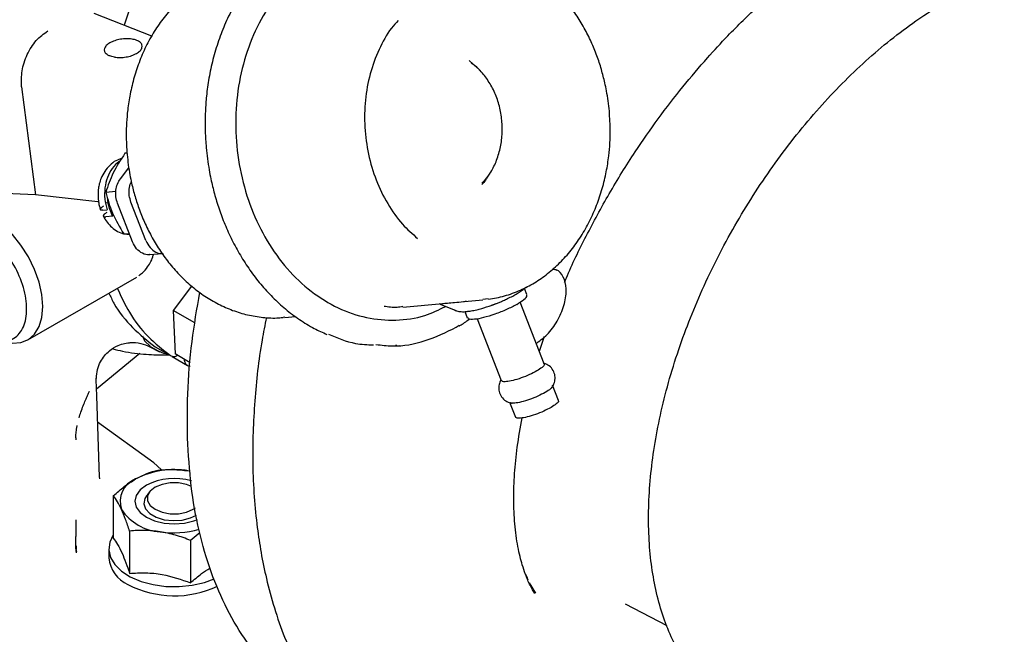
# Model space of a CAD drawing. Units: inches. Extents: x 6 to 403, y 6 to 298.
# Drawn here: x 79 to 84, y 79 to 82 of the extents above; entities that cross this region are included whole.
import ezdxf

# ---------------------------------------------------------------- set-up
doc = ezdxf.new("R2010")
doc.units = ezdxf.units.IN
doc.header["$LTSCALE"] = 24
doc.header["$MEASUREMENT"] = 0

msp = doc.modelspace()

# ---------------------------------------------------------------- linework, layer by layer
at = {"color": 7, "linetype": 'Continuous', "lineweight": 25}
for p, q in [((79.8209, 81.7571), (79.5102, 81.8795)), ((81.5369, 81.6258), (81.5808, 81.5842)), ((81.5991, 81.5662), (81.5815, 81.5849)), ((79.1175, 81.4829), (79.1921, 80.8978)), ((79.687, 81.1244), (79.6758, 81.1234)), ((79.6516, 80.9858), (79.6973, 81.0442)), ((81.6349, 80.9935), (81.6488, 81.0151)), ((79.1921, 80.8978), (78.2856, 80.9416)), ((79.5297, 80.86), (79.1921, 80.8978)), ((79.5728, 80.9132), (79.6271, 80.9181)), ((79.5861, 80.8537), (79.5735, 80.8551)), ((79.7168, 80.6446), (79.6359, 80.8529)), ((79.7891, 80.6511), (79.7082, 80.8594)), ((79.5568, 80.8158), (79.5798, 80.8179)), ((79.6098, 80.7835), (79.5721, 80.7801)), ((79.6694, 80.6874), (79.6991, 80.6901)), ((79.6694, 80.6874), (79.7014, 80.6842)), ((79.8109, 80.5752), (79.8773, 80.5812)), ((82.0119, 80.4894), (82.0044, 80.4937)), ((79.1509, 80.1145), (79.7397, 80.4544)), ((80.0361, 80.4051), (79.9367, 80.274)), ((81.8484, 80.3593), (81.8354, 80.3929)), ((81.1783, 80.2916), (81.6106, 80.3306)), ((81.379, 80.3082), (81.4632, 80.2734)), ((81.6102, 80.3337), (81.6383, 80.3383)), ((81.9421, 79.9848), (81.8123, 80.3192)), ((80.0542, 80.2061), (79.9367, 80.274)), ((79.9367, 80.274), (79.9466, 80.0387)), ((81.5124, 80.2677), (81.5255, 80.2338)), ((80.5316, 80.2374), (80.5398, 80.2387)), ((80.5402, 80.2356), (80.5978, 80.2408)), ((81.4665, 80.1823), (81.4825, 80.1942)), ((81.5793, 80.2285), (81.7091, 79.8943)), ((79.77, 80.1361), (79.7821, 80.1091)), ((79.7821, 80.1091), (79.8139, 80.078)), ((81.1397, 80.086), (81.146, 80.087)), ((81.9157, 80.053), (81.9426, 80.1353)), ((79.7563, 80.0413), (79.5219, 79.8483)), ((79.8066, 80.0791), (79.8618, 80.0503)), ((79.8577, 80.0525), (79.8184, 80.0753)), ((79.8384, 80.0777), (79.9219, 80.0295)), ((80.029, 79.9911), (79.9466, 80.0387)), ((81.1402, 80.0822), (81.1602, 80.084)), ((79.9304, 80.0246), (80.0139, 79.9764)), ((80.0139, 79.9764), (80.0274, 79.9716)), ((79.523, 79.8122), (79.5204, 79.8979)), ((79.5208, 79.8936), (79.5211, 79.9071)), ((82.0187, 79.7875), (81.9872, 79.8687)), ((79.5377, 79.3726), (79.523, 79.8121)), ((81.7542, 79.7782), (81.7857, 79.697)), ((79.832, 79.4498), (79.5278, 79.6696)), ((79.4109, 79.5843), (79.4109, 79.5733)), ((79.8726, 79.4111), (79.8301, 79.4512)), ((79.5379, 79.3709), (79.5375, 79.372)), ((79.8093, 79.2922), (79.7863, 79.2624)), ((79.613, 79.2712), (79.613, 79.0418)), ((79.7925, 79.2704), (79.7863, 79.2624)), ((80.0454, 79.1983), (80.0565, 79.2056)), ((79.4111, 79.1411), (79.4109, 79.0514)), ((79.7012, 79.081), (79.7012, 78.8517)), ((79.4103, 78.9894), (79.4104, 79.0487)), ((79.4109, 79.0377), (79.4109, 79.0514)), ((80.0802, 79.0718), (80.0306, 79.0301)), ((80.0306, 79.0301), (80.0306, 78.8008)), ((79.4146, 78.9626), (79.4103, 78.9908)), ((79.4155, 78.9694), (79.4111, 78.9917)), ((79.4121, 79.001), (79.4127, 78.9829)), ((79.588, 78.9846), (79.588, 78.9364)), ((81.84, 78.8479), (81.8497, 78.8287)), ((81.8498, 78.8258), (81.8534, 78.8164)), ((81.8598, 78.8014), (81.8946, 78.7443)), ((82.379, 78.6881), (82.6044, 78.5706))]:
    msp.add_line(p, q, dxfattribs=at)
at = {"color": 7, "linetype": 'Continuous', "lineweight": 25, "flags": 128}
for points in [[(79.0534, 80.0978), (79.0673, 80.0964), (79.1137, 80.0999), (79.1543, 80.1165), (79.1875, 80.1456), (79.2122, 80.186), (79.2273, 80.2363), (79.2324, 80.2947), (79.2273, 80.359), (79.2122, 80.4269), (79.1875, 80.4957), (79.1543, 80.5631), (79.1137, 80.6266), (79.0673, 80.6837), (79.0167, 80.7325), (78.9638, 80.7711)], [(79.9075, 80.0378), (79.8865, 80.0411), (79.8577, 80.0525)], [(79.792, 79.3285), (79.7582, 79.3031), (79.737, 79.2735), (79.7297, 79.2418), (79.737, 79.21), (79.7582, 79.1804), (79.792, 79.155), (79.836, 79.1355), (79.8873, 79.1232), (79.9423, 79.119), (79.9974, 79.1232), (80.0486, 79.1355), (80.0688, 79.1431)], [(80.0362, 79.3222), (80.0085, 79.3328), (79.9651, 79.3409), (79.9195, 79.3409), (79.8762, 79.3328), (79.8393, 79.3173), (79.8125, 79.296), (79.7984, 79.271), (79.7984, 79.2447), (79.8125, 79.2196), (79.8393, 79.1983), (79.8762, 79.1829), (79.9195, 79.1747), (79.9651, 79.1747), (80.0085, 79.1829), (80.0454, 79.1983)], [(79.7925, 79.2704), (79.7837, 79.2562), (79.7783, 79.2282), (79.7874, 79.2004), (79.8102, 79.1754), (79.8448, 79.1555), (79.8881, 79.1423), (79.9362, 79.137), (79.9848, 79.1402), (80.0297, 79.1515), (80.0629, 79.1674)], [(79.613, 79.06), (79.5936, 79.0207), (79.5881, 78.9794), (79.5972, 78.9383), (79.6204, 78.8992), (79.6567, 78.8635), (79.7048, 78.8328), (79.7626, 78.8083), (79.8277, 78.791), (79.8976, 78.7817), (79.9692, 78.7806), (80.0398, 78.7879), (80.1064, 78.8033), (80.1589, 78.8227)]]:
    msp.add_lwpolyline(points, dxfattribs=at)
at = {"color": 7, "linetype": 'Continuous', "lineweight": 25}
for centre, radius, start, end in [((79.9418, 78.9597), 0.4533, 80.2286, 117.3571), ((79.7795, 79.2409), 0.1298, 110.7409, 199.4617), ((79.9432, 79.0351), 0.3301, 73.9073, 117.2679), ((79.8821, 79.3462), 0.2696, 213.4393, 266.566), ((79.9422, 79.5609), 0.4898, 261.0444, 286.0438), ((79.7644, 78.9534), 0.1772, 185.5159, 245.8035), ((79.9432, 79.279), 0.5483, 242.7134, 295.1478)]:
    msp.add_arc(centre, radius, start, end, dxfattribs=at)
for points, knots in [([(81.1523, 83.6634), (81.1033, 83.6388), (80.9901, 83.5821), (80.8126, 83.4596), (80.6238, 83.3043), (80.4416, 83.1246), (80.2691, 82.9246), (80.1091, 82.7072), (79.9639, 82.4761), (79.8369, 82.2349), (79.7377, 82.0132), (79.691, 81.873), (79.6719, 81.8158)], [0, 0, 0, 0, 0.080806, 0.186593, 0.292379, 0.398165, 0.503952, 0.609738, 0.715524, 0.82131, 0.927096, 1, 1, 1, 1]), ([(82.0521, 80.4247), (82.0553, 80.4328), (82.0887, 80.5164), (82.1681, 80.6779), (82.2912, 80.9067), (82.4231, 81.1186), (82.5574, 81.3116), (82.688, 81.4814), (82.8143, 81.6303), (82.9238, 81.7487), (83.0029, 81.8287), (83.0582, 81.8822), (83.1049, 81.9261), (83.1641, 81.9797), (83.2433, 82.0478), (83.3394, 82.125), (83.4426, 82.2011), (83.5626, 82.2818), (83.689, 82.3569), (83.8206, 82.4236), (83.9507, 82.4785), (84.0574, 82.5131), (84.1387, 82.5328), (84.1915, 82.5425), (84.2324, 82.5482), (84.278, 82.5526), (84.3426, 82.5545), (84.4028, 82.5486), (84.4199, 82.5443), (84.4283, 82.5422)], [0, 0, 0, 0, 0.006464, 0.066605, 0.127784, 0.189969, 0.240431, 0.291497, 0.339662, 0.378146, 0.406776, 0.421203, 0.434734, 0.454824, 0.481591, 0.514981, 0.551283, 0.584688, 0.636068, 0.681607, 0.729754, 0.78415, 0.814092, 0.840024, 0.859676, 0.879946, 0.915027, 0.95836, 1, 1, 1, 1]), ([(80.6087, 82.2859), (80.6047, 82.2838), (80.5733, 82.267), (80.5185, 82.226), (80.4455, 82.163), (80.3787, 82.0903), (80.3182, 82.0101), (80.2647, 81.923), (80.2187, 81.83), (80.1806, 81.7326), (80.1506, 81.6323), (80.1292, 81.5323), (80.1162, 81.4389), (80.11, 81.3565), (80.1082, 81.2782), (80.1101, 81.2122), (80.1136, 81.1692), (80.1148, 81.1545)], [0, 0, 0, 0, 0.0119, 0.092531, 0.17324, 0.253916, 0.334429, 0.414678, 0.494531, 0.57376, 0.651935, 0.728058, 0.799136, 0.857732, 0.907239, 0.968154, 1, 1, 1, 1]), ([(82.2937, 81.351), (82.2894, 81.3878), (82.2834, 81.4395), (82.2677, 81.5147), (82.2513, 81.5783), (82.2268, 81.6522), (82.196, 81.7271), (82.1582, 81.802), (82.1137, 81.8748), (82.0626, 81.9442), (82.0052, 82.0087), (81.9419, 82.0672), (81.8731, 82.1186), (81.7997, 82.1617), (81.7225, 82.1957), (81.6418, 82.2202), (81.558, 82.2335), (81.4926, 82.2376), (81.456, 82.2332), (81.4477, 82.2322)], [0, 0, 0, 0, 0.0751522, 0.1058855, 0.1567864, 0.2095693, 0.2661105, 0.3250259, 0.385785, 0.4479933, 0.511405, 0.5758816, 0.6413675, 0.707663, 0.7739018, 0.8410919, 0.9095916, 0.9797451, 1, 1, 1, 1]), ([(80.721, 82.1733), (80.6751, 82.1425), (80.5831, 82.081), (80.4682, 81.9468), (80.3758, 81.7881), (80.3109, 81.6077), (80.2756, 81.4135), (80.2713, 81.2126), (80.2982, 81.0128), (80.3553, 80.8218), (80.4403, 80.647), (80.55, 80.495), (80.6801, 80.3717), (80.8258, 80.282), (80.9814, 80.2288), (81.1405, 80.2157), (81.2865, 80.2359), (81.3725, 80.2774), (81.4098, 80.2954)], [0, 0, 0, 0, 0.063429, 0.126856, 0.190286, 0.253714, 0.317143, 0.380572, 0.444, 0.507428, 0.570857, 0.634285, 0.697714, 0.761143, 0.824571, 0.888, 0.951428, 1, 1, 1, 1]), ([(80.3394, 82.1312), (80.311, 82.1261), (80.2525, 82.1157), (80.1697, 82.085), (80.0915, 82.0443), (80.0199, 81.9947), (79.9536, 81.9358), (79.8932, 81.8683), (79.8396, 81.7933), (79.7933, 81.7119), (79.7549, 81.6255), (79.7248, 81.5359), (79.7033, 81.4465), (79.6903, 81.3637), (79.684, 81.2903), (79.6814, 81.2095), (79.6851, 81.1521), (79.6874, 81.1159)], [0, 0, 0, 0, 0.0720582, 0.1478868, 0.2176454, 0.2875287, 0.3575998, 0.4277153, 0.4977322, 0.567457, 0.6366343, 0.7048159, 0.7709771, 0.8319718, 0.8809824, 0.9248427, 1, 1, 1, 1]), ([(82.9795, 78.1069), (82.9583, 78.1191), (82.9046, 78.1501), (82.828, 78.2158), (82.7503, 78.301), (82.6832, 78.3986), (82.6262, 78.5077), (82.5792, 78.6293), (82.5434, 78.7612), (82.5192, 78.9014), (82.5061, 79.0496), (82.5044, 79.2069), (82.5144, 79.3702), (82.5357, 79.5374), (82.568, 79.708), (82.6117, 79.8833), (82.6663, 80.0597), (82.7308, 80.2349), (82.8048, 80.4087), (82.8892, 80.5822), (82.9822, 80.7518), (83.0826, 80.9154), (83.1901, 81.0727), (83.3054, 81.2249), (83.4264, 81.3685), (83.5515, 81.5019), (83.6801, 81.6252), (83.8135, 81.7386), (83.9607, 81.8499), (84.0636, 81.9128), (84.1202, 81.9475)], [0, 0, 0, 0, 0.023651, 0.059828, 0.096272, 0.131434, 0.166841, 0.203018, 0.239461, 0.274618, 0.310018, 0.346188, 0.382625, 0.417783, 0.453185, 0.489357, 0.525794, 0.560957, 0.596365, 0.632542, 0.668985, 0.704148, 0.739554, 0.775731, 0.812173, 0.847329, 0.88273, 0.9189, 0.955335, 1, 1, 1, 1]), ([(81.1521, 81.8409), (81.1398, 81.8276), (81.0986, 81.7831), (81.0461, 81.6854), (80.9977, 81.5541), (80.972, 81.4112), (80.9688, 81.2638), (80.9886, 81.1172), (81.0304, 80.9768), (81.093, 80.849), (81.1689, 80.7409), (81.2294, 80.6878), (81.2574, 80.6633)], [0, 0, 0, 0, 0.045914, 0.153611, 0.261308, 0.369007, 0.476703, 0.5844, 0.6921, 0.799797, 0.907493, 1, 1, 1, 1]), ([(79.1175, 81.4829), (79.1165, 81.5113), (79.1147, 81.5681), (79.1447, 81.6584), (79.1938, 81.7378), (79.2368, 81.7693), (79.2583, 81.785)], [0, 0, 0, 0, 0.250039, 0.500007, 0.749956, 1, 1, 1, 1]), ([(79.714, 81.7407), (79.704, 81.7417), (79.6839, 81.7438), (79.651, 81.7404), (79.6194, 81.7328), (79.6027, 81.7244), (79.5943, 81.7203)], [0, 0, 0, 0, 0.2500049, 0.500011, 0.7500029, 1, 1, 1, 1]), ([(79.758, 81.7234), (79.7525, 81.7272), (79.7413, 81.735), (79.7231, 81.7388), (79.714, 81.7407)], [0, 0, 0, 0, 0.49999, 1, 1, 1, 1]), ([(79.5943, 81.7203), (79.5873, 81.7156), (79.5733, 81.7061), (79.5636, 81.6899), (79.5628, 81.6738), (79.5708, 81.6648), (79.5748, 81.6603)], [0, 0, 0, 0, 0.249991, 0.50001, 0.749985, 1, 1, 1, 1]), ([(79.7386, 81.6634), (79.7456, 81.6681), (79.7596, 81.6776), (79.7693, 81.6938), (79.7701, 81.7099), (79.7621, 81.7189), (79.758, 81.7234)], [0, 0, 0, 0, 0.249998, 0.499992, 0.749995, 1, 1, 1, 1]), ([(79.6189, 81.643), (79.6098, 81.6449), (79.5993, 81.647), (79.5886, 81.6516), (79.5818, 81.655), (79.5775, 81.6583), (79.5748, 81.6603)], [0, 0, 0, 0, 0.499191, 0.582996, 0.746724, 1, 1, 1, 1]), ([(79.6189, 81.643), (79.6289, 81.642), (79.6489, 81.6399), (79.6819, 81.6433), (79.7135, 81.6509), (79.7302, 81.6593), (79.7386, 81.6634)], [0, 0, 0, 0, 0.2500155, 0.4999872, 0.7500076, 1, 1, 1, 1]), ([(81.6051, 80.9619), (81.6168, 80.9742), (81.6437, 81.0027), (81.6757, 81.0602), (81.7009, 81.1295), (81.7145, 81.2045), (81.7162, 81.282), (81.7058, 81.3591), (81.6838, 81.4327), (81.6511, 81.5004), (81.6084, 81.5581), (81.5727, 81.5953), (81.5505, 81.6086), (81.5469, 81.6107)], [0, 0, 0, 0, 0.076239, 0.17678, 0.277317, 0.377852, 0.47839, 0.578928, 0.679462, 0.780002, 0.880539, 0.981078, 1, 1, 1, 1]), ([(81.6405, 80.3341), (81.6693, 80.3393), (81.7282, 80.3498), (81.8114, 80.3809), (81.8897, 80.4217), (81.9613, 80.4716), (82.0277, 80.5306), (82.0881, 80.5983), (82.1417, 80.6735), (82.1879, 80.755), (82.2263, 80.8416), (82.2564, 80.9313), (82.2779, 81.0208), (82.2909, 81.1036), (82.2971, 81.177), (82.2997, 81.2577), (82.296, 81.3149), (82.2937, 81.351)], [0, 0, 0, 0, 0.072866, 0.148652, 0.218364, 0.288213, 0.358251, 0.428337, 0.498329, 0.568033, 0.637193, 0.705349, 0.771478, 0.832401, 0.88129, 0.925172, 1, 1, 1, 1]), ([(80.1148, 81.1545), (80.1194, 81.1139), (80.1258, 81.0568), (80.1422, 80.9736), (80.1591, 80.9033), (80.1841, 80.8212), (80.2155, 80.7375), (80.2539, 80.6532), (80.299, 80.5702), (80.3508, 80.4902), (80.409, 80.4144), (80.4733, 80.3441), (80.5433, 80.2799), (80.6186, 80.2234), (80.6936, 80.177), (80.7446, 80.1543), (80.7677, 80.144)], [0, 0, 0, 0, 0.090843, 0.127857, 0.189189, 0.252791, 0.320917, 0.391909, 0.46511, 0.54003, 0.616355, 0.693894, 0.772547, 0.852298, 0.933191, 1, 1, 1, 1]), ([(79.6758, 81.1234), (79.6527, 81.0879), (79.6063, 81.0167), (79.584, 80.9477), (79.5728, 80.9132)], [0, 0, 0, 0, 0.500001, 1, 1, 1, 1]), ([(79.6874, 81.1159), (79.6916, 81.0792), (79.6976, 81.0275), (79.7133, 80.9524), (79.7297, 80.8889), (79.7542, 80.8151), (79.785, 80.7403), (79.8227, 80.6655), (79.8672, 80.5927), (79.9182, 80.5234), (79.9756, 80.459), (80.0388, 80.4006), (80.1075, 80.3493), (80.1808, 80.3063), (80.2579, 80.2724), (80.3385, 80.248), (80.4222, 80.2348), (80.4871, 80.2307), (80.5234, 80.2352), (80.5313, 80.2361)], [0, 0, 0, 0, 0.075201, 0.105955, 0.156887, 0.209701, 0.266274, 0.325223, 0.386019, 0.448261, 0.511712, 0.576231, 0.64176, 0.708112, 0.774408, 0.84166, 0.910235, 0.980474, 1, 1, 1, 1]), ([(79.659, 81.0959), (79.6482, 81.0922), (79.6242, 81.0842), (79.5927, 81.0591), (79.5657, 81.0267), (79.5477, 80.992), (79.5376, 80.9609), (79.5329, 80.9367), (79.531, 80.9191), (79.5303, 80.9065), (79.5302, 80.8976), (79.5304, 80.8912), (79.5305, 80.8868), (79.5307, 80.8836), (79.5309, 80.8813), (79.531, 80.8798), (79.5311, 80.878), (79.5312, 80.8768), (79.5313, 80.8759)], [0, 0, 0, 0, 0.129997, 0.290332, 0.448828, 0.595913, 0.712661, 0.796168, 0.855632, 0.897824, 0.927721, 0.948884, 0.963852, 0.97444, 0.981932, 0.987224, 0.990966, 1, 1, 1, 1]), ([(79.6508, 81.0817), (79.6483, 81.0804), (79.6313, 81.0721), (79.6061, 81.0419), (79.5794, 80.9938), (79.5657, 80.9364), (79.5644, 80.8756), (79.5746, 80.8371), (79.5798, 80.8179)], [0, 0, 0, 0, 0.033285, 0.226622, 0.419962, 0.613316, 0.806657, 1, 1, 1, 1]), ([(81.6338, 80.9942), (81.6307, 80.9885), (81.6227, 80.9735), (81.6115, 80.9622), (81.6045, 80.9552)], [0, 0, 0, 0, 0.380456, 1, 1, 1, 1]), ([(79.6359, 80.8529), (79.6324, 80.8643), (79.6254, 80.8871), (79.6258, 80.9237), (79.6338, 80.9584), (79.6457, 80.9766), (79.6516, 80.9858)], [0, 0, 0, 0, 0.249985, 0.500015, 0.749995, 1, 1, 1, 1]), ([(79.7082, 80.8594), (79.7047, 80.8708), (79.6976, 80.8937), (79.6984, 80.9299), (79.703, 80.9558), (79.7094, 80.9667), (79.7103, 80.9682)], [0, 0, 0, 0, 0.316603, 0.633264, 0.94986, 1, 1, 1, 1]), ([(79.5728, 80.9132), (79.5829, 80.875), (79.6031, 80.7987), (79.6473, 80.7245), (79.6694, 80.6874)], [0, 0, 0, 0, 0.500011, 1, 1, 1, 1]), ([(79.5313, 80.8759), (79.5314, 80.8751), (79.5317, 80.8713), (79.5329, 80.8617), (79.5359, 80.8447), (79.5393, 80.8294), (79.5428, 80.8205), (79.5433, 80.8193)], [0, 0, 0, 0, 0.041461, 0.196817, 0.501282, 0.933589, 1, 1, 1, 1]), ([(79.5568, 80.8158), (79.5526, 80.8158), (79.5442, 80.8157), (79.5418, 80.8209), (79.5471, 80.829), (79.5569, 80.8359), (79.5618, 80.8394)], [0, 0, 0, 0, 0.249969, 0.499975, 0.749999, 1, 1, 1, 1]), ([(79.6098, 80.7835), (79.6038, 80.7964), (79.592, 80.8224), (79.5833, 80.8571), (79.5824, 80.8778), (79.5822, 80.8837)], [0, 0, 0, 0, 0.415768, 0.831538, 1, 1, 1, 1]), ([(79.5771, 80.8036), (79.5722, 80.8002), (79.5624, 80.7932), (79.5571, 80.7851), (79.5595, 80.78), (79.5679, 80.78), (79.5721, 80.7801)], [0, 0, 0, 0, 0.249991, 0.500014, 0.750031, 1, 1, 1, 1]), ([(79.5592, 80.7832), (79.5624, 80.777), (79.5714, 80.7599), (79.5915, 80.7352), (79.6196, 80.7105), (79.6474, 80.6936), (79.6665, 80.6888), (79.6732, 80.6871)], [0, 0, 0, 0, 0.131082, 0.361113, 0.60514, 0.860831, 1, 1, 1, 1]), ([(78.907, 80.1342), (78.9383, 80.1214), (79.0011, 80.0959), (79.0799, 80.1166), (79.1324, 80.1789), (79.1507, 80.2776), (79.1324, 80.3975), (79.0799, 80.5204), (79.0011, 80.6321), (78.9383, 80.679), (78.907, 80.7025)], [0, 0, 0, 0, 0.125, 0.25, 0.375, 0.500001, 0.624998, 0.749999, 0.875001, 1, 1, 1, 1]), ([(79.8108, 80.5761), (79.8095, 80.5757), (79.7966, 80.5716), (79.77, 80.581), (79.737, 80.6043), (79.7236, 80.6312), (79.7168, 80.6446)], [0, 0, 0, 0, 0.034551, 0.356373, 0.678188, 1, 1, 1, 1]), ([(79.7891, 80.6511), (79.7959, 80.6377), (79.8093, 80.6108), (79.8423, 80.5875), (79.8689, 80.5781), (79.8818, 80.5822), (79.8831, 80.5826)], [0, 0, 0, 0, 0.321818, 0.643615, 0.965443, 1, 1, 1, 1]), ([(79.75, 80.4626), (79.7572, 80.4672), (79.7758, 80.4792), (79.8042, 80.5147), (79.8242, 80.5499), (79.8295, 80.5753), (79.8298, 80.5769)], [0, 0, 0, 0, 0.189995, 0.488686, 0.966992, 1, 1, 1, 1]), ([(81.9017, 80.0969), (81.9234, 80.1135), (81.9668, 80.1468), (82.0205, 80.2255), (82.0549, 80.311), (82.065, 80.3936), (82.0481, 80.4575), (82.0187, 80.4934), (81.9922, 80.4946), (81.985, 80.495)], [0, 0, 0, 0, 0.156853, 0.313706, 0.470562, 0.627416, 0.784275, 0.941133, 1, 1, 1, 1]), ([(79.5887, 80.3672), (79.5977, 80.3486), (79.6323, 80.2767), (79.7141, 80.176), (79.797, 80.1104), (79.8384, 80.0777)], [0, 0, 0, 0, 0.148929, 0.574465, 1, 1, 1, 1]), ([(79.6345, 80.3937), (79.6552, 80.3492), (79.701, 80.2509), (79.7972, 80.1272), (79.8803, 80.0621), (79.9219, 80.0295)], [0, 0, 0, 0, 0.292155, 0.646078, 1, 1, 1, 1]), ([(80.015, 79.5513), (80.0136, 79.6409), (80.0107, 79.8203), (80.033, 80.0957), (80.065, 80.2827), (80.0802, 80.3716)], [0, 0, 0, 0, 0.344092, 0.688182, 1, 1, 1, 1]), ([(81.7436, 80.3376), (81.7486, 80.34), (81.7628, 80.3467), (81.7844, 80.3584), (81.8078, 80.3724), (81.8278, 80.3859), (81.8382, 80.3951), (81.8432, 80.3994)], [0, 0, 0, 0, 0.117918, 0.336873, 0.564277, 0.795115, 1, 1, 1, 1]), ([(81.793, 80.3061), (81.8072, 80.3151), (81.8354, 80.3331), (81.8519, 80.3515), (81.8469, 80.3566), (81.8455, 80.3581)], [0, 0, 0, 0, 0.418366, 0.83672, 1, 1, 1, 1]), ([(81.4183, 80.3116), (81.4087, 80.3108), (81.3895, 80.3092), (81.3764, 80.3077), (81.3791, 80.3094), (81.3797, 80.3098)], [0, 0, 0, 0, 0.434917, 0.870158, 1, 1, 1, 1]), ([(81.5221, 80.3226), (81.5166, 80.3218), (81.4932, 80.3183), (81.4559, 80.3152), (81.4309, 80.3128), (81.4183, 80.3116)], [0, 0, 0, 0, 0.132357, 0.56632, 1, 1, 1, 1]), ([(81.793, 80.3061), (81.7754, 80.2967), (81.7401, 80.2779), (81.6749, 80.2522), (81.6124, 80.2332), (81.5619, 80.2242), (81.5313, 80.2247), (81.5292, 80.2322), (81.5284, 80.235)], [0, 0, 0, 0, 0.178264, 0.356523, 0.534786, 0.713051, 0.891309, 1, 1, 1, 1]), ([(81.5284, 80.2688), (81.5369, 80.2699), (81.5542, 80.2721), (81.5823, 80.2786), (81.6079, 80.2855), (81.6282, 80.2918), (81.6434, 80.2968), (81.6531, 80.3001), (81.6578, 80.3018), (81.659, 80.3023)], [0, 0, 0, 0, 0.228615, 0.467282, 0.655804, 0.797415, 0.900747, 0.975026, 1, 1, 1, 1]), ([(81.659, 80.3023), (81.6603, 80.3027), (81.6635, 80.3039), (81.6679, 80.3055), (81.6719, 80.307), (81.6747, 80.308), (81.6778, 80.3092), (81.6799, 80.3101), (81.6815, 80.3107)], [0, 0, 0, 0, 0.178557, 0.41865, 0.588735, 0.709163, 0.794382, 1, 1, 1, 1]), ([(81.6815, 80.3107), (81.6825, 80.311), (81.6866, 80.3126), (81.6964, 80.3165), (81.7128, 80.3234), (81.7296, 80.3308), (81.7402, 80.3359), (81.7436, 80.3376)], [0, 0, 0, 0, 0.046651, 0.191157, 0.458554, 0.822068, 1, 1, 1, 1]), ([(81.1779, 80.2947), (81.1674, 80.2926), (81.1338, 80.2858), (81.0995, 80.2917), (81.0759, 80.2958)], [0, 0, 0, 0, 0.312651, 1, 1, 1, 1]), ([(81.4563, 80.2766), (81.4602, 80.2748), (81.4726, 80.2691), (81.4942, 80.2666), (81.5132, 80.2664), (81.5265, 80.2685), (81.5284, 80.2688)], [0, 0, 0, 0, 0.165034, 0.521752, 0.929626, 1, 1, 1, 1]), ([(80.4404, 80.2356), (80.4321, 80.1948), (80.4013, 80.0433), (80.3797, 79.8359), (80.3667, 79.6128), (80.3654, 79.4395), (80.3728, 79.2672), (80.3885, 79.1084), (80.4108, 78.9615), (80.4407, 78.816), (80.4823, 78.6621), (80.5407, 78.4943), (80.6136, 78.3315), (80.702, 78.1758), (80.7781, 78.0665), (80.8407, 77.9884), (80.8898, 77.9332), (80.9464, 77.875), (81.0255, 77.8019), (81.0959, 77.7417), (81.1448, 77.7104), (81.1553, 77.7036)], [0, 0, 0, 0, 0.039262, 0.145632, 0.20161, 0.259481, 0.319269, 0.37758, 0.42567, 0.476872, 0.53632, 0.598669, 0.673262, 0.73815, 0.80098, 0.833023, 0.865491, 0.899965, 0.940311, 0.987167, 1, 1, 1, 1]), ([(81.4829, 80.1904), (81.4839, 80.1909), (81.5025, 80.2006), (81.5196, 80.2137), (81.5358, 80.226)], [0, 0, 0, 0, 0.054187, 1, 1, 1, 1]), ([(80.7762, 80.1451), (80.8243, 80.1249), (80.9038, 80.0916), (80.9863, 80.0883), (81.0188, 80.087)], [0, 0, 0, 0, 0.605207, 1, 1, 1, 1]), ([(81.0324, 80.0894), (81.0621, 80.0858), (81.1516, 80.0749), (81.3009, 80.1025), (81.4113, 80.1557), (81.4665, 80.1823)], [0, 0, 0, 0, 0.198354, 0.599174, 1, 1, 1, 1]), ([(79.5214, 79.906), (79.5226, 79.922), (79.5251, 79.9533), (79.5463, 80.0065), (79.5844, 80.0537), (79.6437, 80.0912), (79.6858, 80.0972), (79.7097, 80.1006)], [0, 0, 0, 0, 0.1606585, 0.3144303, 0.5656601, 0.7542227, 1, 1, 1, 1]), ([(79.7016, 80.1001), (79.7221, 80.1001), (79.7608, 80.1001), (79.7955, 80.0839), (79.8117, 80.0764)], [0, 0, 0, 0, 0.531986, 1, 1, 1, 1]), ([(79.6103, 80.0666), (79.6278, 80.0618), (79.6872, 80.0456), (79.7861, 80.0366), (79.8685, 80.0316), (79.9091, 80.0341), (79.9135, 80.0344)], [0, 0, 0, 0, 0.175344, 0.595126, 0.956657, 1, 1, 1, 1]), ([(79.9219, 80.0295), (79.9246, 80.028), (79.93, 80.0251), (79.9399, 80.0244), (79.95, 80.0261), (79.9569, 80.0294), (79.9601, 80.0309)], [0, 0, 0, 0, 0.259905, 0.519803, 0.779657, 1, 1, 1, 1]), ([(79.9961, 80.0101), (79.9963, 80.0066), (79.9969, 79.999), (80.0005, 79.9894), (80.006, 79.9812), (80.0113, 79.978), (80.0139, 79.9764)], [0, 0, 0, 0, 0.220401, 0.480232, 0.740175, 1, 1, 1, 1]), ([(81.94, 79.984), (81.941, 79.9829), (81.9446, 79.9792), (81.9327, 79.966), (81.9123, 79.953), (81.9021, 79.9465)], [0, 0, 0, 0, 0.163276, 0.58165, 1, 1, 1, 1]), ([(81.981, 79.8543), (81.9848, 79.8597), (81.9936, 79.8722), (82.0015, 79.8979), (82.0002, 79.9283), (81.987, 79.9576), (81.9639, 79.9799), (81.9452, 79.9863), (81.9364, 79.9894)], [0, 0, 0, 0, 0.125389, 0.285896, 0.462112, 0.643442, 0.830945, 1, 1, 1, 1]), ([(81.9021, 79.9465), (81.8894, 79.9397), (81.8639, 79.9261), (81.8169, 79.9076), (81.7718, 79.8939), (81.7354, 79.8874), (81.7133, 79.8878), (81.7118, 79.8931), (81.7112, 79.8952)], [0, 0, 0, 0, 0.178255, 0.356521, 0.534783, 0.713042, 0.891305, 1, 1, 1, 1]), ([(81.708, 79.8972), (81.7068, 79.8954), (81.7008, 79.8864), (81.6949, 79.865), (81.696, 79.8348), (81.7094, 79.8053), (81.7325, 79.7834), (81.7544, 79.7744), (81.7659, 79.7722), (81.7685, 79.7717)], [0, 0, 0, 0, 0.041528, 0.206923, 0.388488, 0.575304, 0.76851, 0.948176, 1, 1, 1, 1]), ([(79.428, 79.693), (79.4311, 79.7032), (79.4375, 79.7246), (79.45, 79.7577), (79.4625, 79.7886), (79.4732, 79.8133), (79.4804, 79.8293), (79.4841, 79.8373), (79.4842, 79.8377), (79.4842, 79.8377)], [0, 0, 0, 0, 0.177279, 0.369226, 0.543343, 0.699898, 0.838198, 0.957829, 1, 1, 1, 1]), ([(81.9472, 79.8304), (81.9345, 79.8236), (81.9091, 79.81), (81.8619, 79.7914), (81.8172, 79.7779), (81.7792, 79.7708), (81.7662, 79.7727), (81.7597, 79.7737)], [0, 0, 0, 0, 0.1999932, 0.4000031, 0.5999964, 0.8000029, 1, 1, 1, 1]), ([(81.9822, 79.858), (81.9804, 79.8553), (81.9756, 79.8478), (81.9582, 79.8371), (81.9472, 79.8304)], [0, 0, 0, 0, 0.365397, 1, 1, 1, 1]), ([(82.0166, 79.7867), (82.0176, 79.7856), (82.0212, 79.7819), (82.0094, 79.7687), (81.9889, 79.7557), (81.9787, 79.7492)], [0, 0, 0, 0, 0.163261, 0.581648, 1, 1, 1, 1]), ([(81.9787, 79.7492), (81.966, 79.7424), (81.9406, 79.7288), (81.8935, 79.7103), (81.8484, 79.6966), (81.812, 79.6901), (81.7899, 79.6904), (81.7884, 79.6958), (81.7878, 79.6979)], [0, 0, 0, 0, 0.1782555, 0.3565259, 0.5347816, 0.713049, 0.891308, 1, 1, 1, 1]), ([(81.8914, 78.7422), (81.8829, 78.7563), (81.8658, 78.7843), (81.8408, 78.8436), (81.8235, 78.8953), (81.8105, 78.9434), (81.7952, 79.0145), (81.7816, 79.1157), (81.7755, 79.2477), (81.7804, 79.3893), (81.7939, 79.5348), (81.8131, 79.6394), (81.823, 79.6929)], [0, 0, 0, 0, 0.08603, 0.172103, 0.243952, 0.305108, 0.374179, 0.510365, 0.642269, 0.761737, 0.878051, 1, 1, 1, 1]), ([(79.4109, 79.5843), (79.4111, 79.6035), (79.4114, 79.6246), (79.4172, 79.6484), (79.4178, 79.6506)], [0, 0, 0, 0, 0.906951, 1, 1, 1, 1]), ([(80.6741, 78.1597), (80.6597, 78.1678), (80.5894, 78.2071), (80.4799, 78.3056), (80.3483, 78.4546), (80.2378, 78.631), (80.1478, 78.8302), (80.08, 79.0513), (80.033, 79.2908), (80.021, 79.4644), (80.015, 79.5513)], [0, 0, 0, 0, 0.035667, 0.173428, 0.31119, 0.448953, 0.586714, 0.724477, 0.862239, 1, 1, 1, 1]), ([(79.7335, 79.3623), (79.7537, 79.3729), (79.7946, 79.3942), (79.8341, 79.4049), (79.8541, 79.4103)], [0, 0, 0, 0, 0.494497, 1, 1, 1, 1]), ([(79.8541, 79.4103), (79.8808, 79.4122), (79.9348, 79.416), (79.9906, 79.4096), (80.0188, 79.4064)], [0, 0, 0, 0, 0.495457, 1, 1, 1, 1]), ([(79.5408, 79.3625), (79.5407, 79.3626), (79.5396, 79.3637), (79.539, 79.3672), (79.5384, 79.3702)], [0, 0, 0, 0, 0.131474, 1, 1, 1, 1]), ([(79.613, 79.2712), (79.6326, 79.2885), (79.6721, 79.3234), (79.7129, 79.3493), (79.7335, 79.3623)], [0, 0, 0, 0, 0.495454, 1, 1, 1, 1]), ([(79.6571, 79.1976), (79.6497, 79.2125), (79.6348, 79.2425), (79.6203, 79.2615), (79.613, 79.2712)], [0, 0, 0, 0, 0.49451, 1, 1, 1, 1]), ([(79.7012, 79.081), (79.6941, 79.1025), (79.6796, 79.1458), (79.6647, 79.1803), (79.6571, 79.1976)], [0, 0, 0, 0, 0.495458, 1, 1, 1, 1]), ([(79.8659, 79.0771), (79.8383, 79.0803), (79.7825, 79.0867), (79.7285, 79.0829), (79.7012, 79.081)], [0, 0, 0, 0, 0.494511, 1, 1, 1, 1]), ([(80.0306, 79.0301), (80.0038, 79.0403), (79.9499, 79.0608), (79.8941, 79.0716), (79.8659, 79.0771)], [0, 0, 0, 0, 0.495456, 1, 1, 1, 1]), ([(79.613, 79.0418), (79.6206, 79.0315), (79.6361, 79.0106), (79.6662, 78.9529), (79.6877, 78.8909), (79.7012, 78.8517)], [0, 0, 0, 0, 0.264874, 0.53549, 1, 1, 1, 1]), ([(80.0306, 78.8008), (80.0501, 78.8182), (80.0842, 78.8486), (80.1194, 78.871), (80.1343, 78.8806)], [0, 0, 0, 0, 0.574544, 1, 1, 1, 1]), ([(79.7012, 78.8517), (79.7298, 78.8535), (79.7876, 78.857), (79.8996, 78.8466), (79.9799, 78.8185), (80.0306, 78.8008)], [0, 0, 0, 0, 0.264873, 0.535491, 1, 1, 1, 1])]:
    msp.add_open_spline(points, degree=3, knots=knots, dxfattribs=at)

doc.saveas('drawing.dxf')
